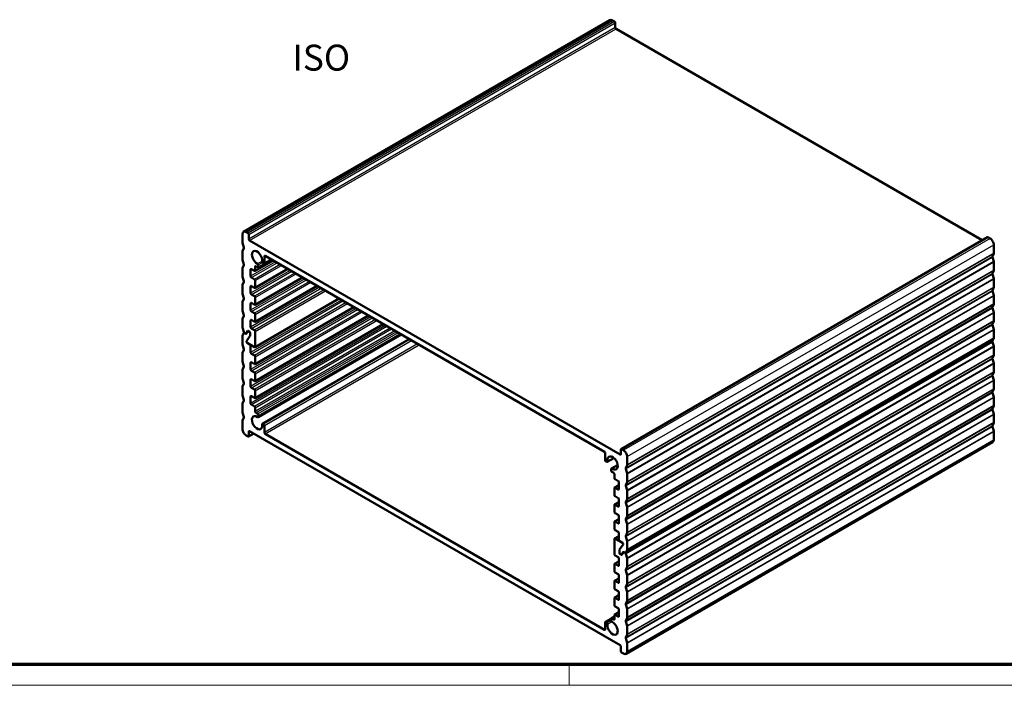
# Model space of a CAD drawing. Units: millimetres. Extents: x 1 to 593, y 1 to 419.
# Drawn here: x 297 to 487, y 1 to 129 of the extents above; entities that cross this region are included whole.
import ezdxf

# ---------------------------------------------------------------- set-up
doc = ezdxf.new("R2010")
doc.units = ezdxf.units.MM
doc.layers.get('0').update_dxf_attribs({"lineweight": 25})
for name, color, linetype, lineweight in [('Rahmen (ISO)', 7, 'Continuous', 70), ('Sichtbar (ISO)', 7, 'Continuous', 50), ('Sichtbar schmal (ISO)', 1, 'Continuous', 25), ('Symbol (ISO)', 1, 'Continuous', 25)]:
    doc.layers.add(name, color=color, linetype=linetype, lineweight=lineweight)
doc.styles.add('5', font='isocpeur.ttf', dxfattribs={"width": 1.1})

# ---------------------------------------------------------------- blocks, each defined once
blk = doc.blocks.new('Ränder Bopla-A2-Rahmen')
at = {"layer": 'Rahmen (ISO)', "color": 91, "lineweight": 70}
blk.add_line((589, 5), (20, 5), dxfattribs=at)
at = {"layer": 'Rahmen (ISO)', "color": 1, "lineweight": 18}
for p, q in [((403, 5), (403, 1)), ((1, 1), (593, 1))]:
    blk.add_line(p, q, dxfattribs=at)

msp = doc.modelspace()

# ---------------------------------------------------------------- linework, layer by layer
at = {"layer": 'Sichtbar (ISO)'}
for p, q in [((410.8832272, 129.2285502), (340.1725491, 88.4037211)), ((411.772136, 128.9544848), (411.3832272, 129.1790214)), ((411.9135573, 128.7095358), (411.9135573, 127.8113896)), ((412.0549787, 127.5664406), (482.7070781, 86.775432)), ((339.9654423, 86.3443994), (339.9654423, 87.945944)), ((340.6725491, 88.3541923), (341.0614578, 88.1296558)), ((341.2028792, 86.9865606), (341.2028792, 87.8847068)), ((339.9755573, 86.2779118), (340.227276, 85.4059324)), ((412.8327961, 45.4677094), (341.3443006, 86.7416116)), ((483.726317, 87.3638898), (413.0156388, 46.5390607)), ((484.2152257, 87.1294475), (483.826317, 87.353984)), ((484.9223325, 84.303158), (484.9223325, 85.9047026)), ((339.9654423, 83.0784131), (339.9654423, 84.6485091)), ((340.227276, 85.2846367), (339.9755573, 84.7033171)), ((344.208083, 82.3403723), (344.208083, 83.7001618)), ((409.8275923, 45.9780198), (344.3495044, 83.7818115)), ((484.9122176, 84.24835), (484.6604988, 83.6670304)), ((339.9755573, 83.0119254), (340.227276, 82.1399461)), ((340.227276, 82.0186504), (339.9755573, 81.4373308)), ((342.3988947, 80.8733428), (345.8930073, 82.8906697)), ((342.4403161, 81.6997452), (342.4403161, 80.9648983)), ((342.5817374, 81.7813949), (342.9568083, 81.5648476)), ((343.0949972, 81.6830779), (343.0324918, 82.0509217)), ((345.631682, 83.0415459), (343.0568083, 81.5549418)), ((343.8630725, 82.4432693), (344.023603, 82.2913357)), ((344.1666617, 82.2488169), (345.5856953, 83.0680963)), ((484.6604988, 83.5457347), (484.9122176, 82.6737554)), ((484.9223325, 81.0371717), (484.9223325, 82.6072677)), ((339.9654423, 79.8124268), (339.9654423, 81.3825228)), ((341.5564326, 79.8422155), (341.5564326, 81.14861)), ((341.6978539, 81.2302597), (342.2988947, 80.8832486)), ((342.3988947, 77.6073565), (348.7214344, 81.2576765)), ((484.9122176, 80.9823637), (484.6604988, 80.4010441)), ((484.6604988, 80.2797484), (484.9122176, 79.4077691)), ((339.9654423, 76.5464405), (339.9654423, 78.1165365)), ((339.9755573, 79.7459391), (340.227276, 78.8739597)), ((340.227276, 78.7526641), (339.9755573, 78.1713445)), ((342.2988947, 79.2502554), (341.6978539, 79.5972665)), ((341.6978539, 77.9642733), (342.2988947, 77.6172623)), ((342.3988947, 74.3413702), (351.5498615, 79.6246833)), ((342.3988947, 71.0753839), (354.3782886, 77.9916902)), ((342.4403161, 79.0053065), (342.4403161, 77.6989119)), ((484.9223325, 77.7711853), (484.9223325, 79.3412814)), ((339.9755573, 76.4799528), (340.227276, 75.6079734)), ((341.5564326, 76.5762291), (341.5564326, 77.8826237)), ((342.2988947, 75.9842691), (341.6978539, 76.3312802)), ((484.9122176, 77.7163774), (484.6604988, 77.1350578)), ((484.6604988, 77.0137621), (484.9122176, 76.1417827)), ((484.9223325, 74.505199), (484.9223325, 76.075295)), ((339.9654423, 73.2804542), (339.9654423, 74.8505502)), ((340.227276, 75.4866777), (339.9755573, 74.9053582)), ((341.5564326, 73.3102428), (341.5564326, 74.6166374)), ((341.6978539, 74.698287), (342.2988947, 74.351276)), ((358.6209293, 75.5422004), (342.3988947, 66.1764044)), ((342.4403161, 75.7393202), (342.4403161, 74.4329256)), ((484.9122176, 74.450391), (484.6604988, 73.8690715)), ((339.9755573, 73.2139665), (340.227276, 72.3419871)), ((340.227276, 72.2206914), (339.9755573, 71.6393718)), ((342.2988947, 72.7182828), (341.6978539, 73.0652938)), ((342.3988947, 62.9104181), (361.4493564, 73.9092073)), ((342.3988947, 59.6444317), (364.2777836, 72.2762141)), ((342.4403161, 72.4733338), (342.4403161, 71.1669393)), ((484.6604988, 73.7477758), (484.9122176, 72.8757964)), ((484.9223325, 71.2392127), (484.9223325, 72.8093087)), ((339.9654423, 70.0144678), (339.9654423, 71.5845638)), ((341.5564326, 70.0442565), (341.5564326, 71.350651)), ((341.6978539, 71.4323007), (342.2988947, 71.0852896)), ((342.3988947, 56.3784454), (367.1062107, 70.643221)), ((484.9122176, 71.1844047), (484.6604988, 70.6030851)), ((484.6604988, 70.4817895), (484.9122176, 69.6098101)), ((339.9755573, 69.9479801), (340.2127255, 69.1264051)), ((340.2127255, 68.9211022), (339.9755573, 68.3733855)), ((340.2944353, 68.98695), (340.244032, 68.9578496)), ((340.63387, 68.7806058), (340.344032, 68.9479438)), ((340.344032, 68.9479438), (340.5522203, 68.8277462)), ((340.6522203, 68.8178405), (340.8585707, 68.9369769)), ((340.6746948, 68.8386852), (341.0012935, 69.3033207)), ((341.0421183, 69.1981008), (340.7563445, 68.7915448)), ((341.0645928, 69.2189455), (341.1767248, 69.283685)), ((341.1237679, 69.3142597), (341.3089452, 69.2073475)), ((341.3089452, 69.1256978), (341.1645928, 69.2090398)), ((341.4503666, 68.9623985), (341.4503666, 68.3529572)), ((341.4503666, 68.3529572), (341.4503666, 68.8807489)), ((342.2988947, 69.4522965), (341.6978539, 69.7993075)), ((342.4403161, 69.2073475), (342.4403161, 66.2679598)), ((370.6052233, 68.6230651), (342.9943029, 52.6818928)), ((484.9223325, 67.9732264), (484.9223325, 69.5433224)), ((339.9654423, 66.7484815), (339.9654423, 68.3185775)), ((339.9755573, 66.6819938), (340.227276, 65.8100144)), ((340.7563445, 67.3218509), (341.4314197, 68.2822465)), ((341.4314197, 68.2822465), (340.7563445, 67.3218509)), ((341.4150112, 66.6966205), (340.878819, 67.0061913)), ((342.2988947, 66.1863102), (340.878819, 67.0061913)), ((343.8061311, 51.3819794), (372.1368954, 67.7387538)), ((484.6437428, 67.3339543), (413.9330647, 26.5091252)), ((484.9122176, 67.9184184), (484.6750493, 67.3707017)), ((484.6750493, 67.1653988), (484.9122176, 66.3438238)), ((339.9654423, 63.4824952), (339.9654423, 65.0525912)), ((340.227276, 65.6887188), (339.9755573, 65.1073992)), ((341.5564326, 65.145277), (341.5564326, 66.4516715)), ((342.2988947, 64.553317), (341.6978539, 64.900328)), ((484.9122176, 64.6524321), (484.6604988, 64.0711125)), ((484.9223325, 64.7072401), (484.9223325, 66.2773361)), ((339.9755573, 63.4160075), (340.227276, 62.5440281)), ((341.5564326, 61.8792907), (341.5564326, 63.1856852)), ((341.6978539, 63.2673349), (342.2988947, 62.9203238)), ((342.4403161, 64.308368), (342.4403161, 63.0019735)), ((484.6604988, 63.9498168), (484.9122176, 63.0778374)), ((484.9223325, 61.4412537), (484.9223325, 63.0113497)), ((339.9654423, 60.2165089), (339.9654423, 61.7866049)), ((340.227276, 62.4227324), (339.9755573, 61.8414129)), ((342.2988947, 61.2873307), (341.6978539, 61.6343417)), ((342.4403161, 61.0423817), (342.4403161, 59.7359872)), ((484.9122176, 61.3864457), (484.6604988, 60.8051262)), ((339.9755573, 60.1500212), (340.227276, 59.2780418)), ((340.227276, 59.1567461), (339.9755573, 58.5754265)), ((341.5564326, 58.6133044), (341.5564326, 59.9196989)), ((341.6978539, 60.0013486), (342.2988947, 59.6543375)), ((484.6604988, 60.6838305), (484.9122176, 59.8118511)), ((484.9223325, 58.1752674), (484.9223325, 59.7453634)), ((339.9654423, 56.9505225), (339.9654423, 58.5206185)), ((342.2988947, 58.0213443), (341.6978539, 58.3683554)), ((342.4403161, 57.7763954), (342.4403161, 56.4700008)), ((484.9122176, 58.1204594), (484.6604988, 57.5391398)), ((484.6604988, 57.4178442), (484.9122176, 56.5458648)), ((339.9654423, 53.6845362), (339.9654423, 55.2546322)), ((339.9755573, 56.8840348), (340.227276, 56.0120555)), ((340.227276, 55.8907598), (339.9755573, 55.3094402)), ((341.5564326, 55.347318), (341.5564326, 56.6537126)), ((341.6978539, 56.7353622), (342.2988947, 56.3883512)), ((342.2988947, 54.755358), (341.6978539, 55.1023691)), ((484.9223325, 54.9092811), (484.9223325, 56.4793771)), ((339.9755573, 53.6180485), (340.227276, 52.7460692)), ((342.4403161, 54.510409), (342.4403161, 53.7755621)), ((342.5817374, 53.5306132), (342.9568083, 53.3140659)), ((484.9122176, 54.8544731), (484.6604988, 54.2731535)), ((484.6604988, 54.1518578), (484.9122176, 53.2798785)), ((484.9223325, 51.6432948), (484.9223325, 53.2133908)), ((339.9654423, 50.3871013), (339.9654423, 51.9886459)), ((340.227276, 52.6247735), (339.9755573, 52.0434539)), ((343.0324918, 52.7406), (343.0949972, 53.0362687)), ((344.023603, 51.3557493), (343.8630725, 51.3891804)), ((484.9122176, 51.5884868), (484.6604988, 51.0071672)), ((342.1806967, 49.5163719), (341.1614578, 48.9279141)), ((341.2028792, 49.0194695), (341.2028792, 49.9176158)), ((341.3443006, 49.9992654), (412.8327961, 8.7253633)), ((344.208083, 51.0936936), (344.208083, 49.733904)), ((344.3495044, 49.4889551), (409.8275923, 11.6851634)), ((484.6604988, 50.8858715), (484.9122176, 50.0138921)), ((484.9223325, 48.3458599), (484.9223325, 49.9474044)), ((341.0614578, 48.9378199), (340.6725491, 49.1623564)), ((484.7152257, 47.8880827), (414.0045476, 7.0632537)), ((409.9690137, 44.3732813), (409.9690137, 45.7330708)), ((412.9742175, 46.4475053), (412.9742175, 45.5493591)), ((413.1156388, 46.529155), (413.5045476, 46.3046184)), ((410.1534937, 44.1112256), (410.3140242, 44.0777944)), ((410.3709656, 44.0849954), (411.6353354, 44.8149797)), ((414.2116544, 45.0798735), (414.2116544, 43.478329)), ((411.1446049, 42.7263749), (411.0820995, 42.4307061)), ((412.3614728, 43.4655927), (411.1827938, 42.7850821)), ((411.5953593, 41.9363617), (411.2202884, 42.1529089)), ((413.9498207, 42.8422014), (414.2015394, 43.423521)), ((414.2015394, 41.8489263), (413.9498207, 42.7209057)), ((411.7367806, 40.9565658), (411.7367806, 41.6914127)), ((411.878202, 40.7116168), (412.4792427, 40.3646058)), ((412.6206641, 40.1196568), (412.6206641, 38.8132623)), ((413.9498207, 39.5762151), (414.2015394, 40.1575346)), ((414.2116544, 41.7824386), (414.2116544, 40.2123426)), ((411.7367806, 37.6905795), (411.7367806, 38.996974)), ((411.778202, 39.0885294), (412.6206641, 39.5749252)), ((412.4792427, 38.7316126), (411.878202, 39.0786237)), ((414.2015394, 38.58294), (413.9498207, 39.4549194)), ((414.2116544, 38.5164523), (414.2116544, 36.9463563)), ((411.778202, 35.8225431), (412.6206641, 36.3089388)), ((411.878202, 37.4456305), (412.4792427, 37.0986195)), ((412.6206641, 36.8536705), (412.6206641, 35.547276)), ((413.9498207, 36.3102287), (414.2015394, 36.8915483)), ((414.2015394, 35.3169537), (413.9498207, 36.1889331)), ((411.7367806, 34.4245932), (411.7367806, 35.7309877)), ((412.4792427, 35.4656263), (411.878202, 35.8126373)), ((414.2116544, 35.250466), (414.2116544, 33.68037)), ((411.7367806, 31.1586068), (411.7367806, 32.4650014)), ((411.778202, 32.5565568), (412.6206641, 33.0429525)), ((411.878202, 34.1796442), (412.4792427, 33.8326331)), ((412.4792427, 32.19964), (411.878202, 32.546651)), ((412.6206641, 33.5876842), (412.6206641, 32.2812896)), ((413.9498207, 33.0442424), (414.2015394, 33.625562)), ((414.2015394, 32.0509674), (413.9498207, 32.9229467)), ((411.878202, 30.9136579), (412.4792427, 30.5666468)), ((414.2116544, 31.9844797), (414.2116544, 30.4143837)), ((411.7367806, 26.2596273), (411.7367806, 29.199015)), ((412.6206641, 29.7769662), (411.778202, 29.2905705)), ((411.878202, 29.2806647), (413.2982777, 28.4607836)), ((412.6206641, 30.3216978), (412.6206641, 29.0153033)), ((412.7620855, 28.7703543), (413.2982777, 28.4607836)), ((413.9498207, 29.7782561), (414.2015394, 30.3595757)), ((414.2015394, 28.784981), (413.9498207, 29.6569604)), ((414.2116544, 28.7184933), (414.2116544, 27.1483973)), ((412.7267301, 26.5045763), (412.7267301, 27.1140177)), ((412.7267301, 27.1140177), (412.7267301, 26.586226)), ((412.745677, 27.1847283), (413.4207522, 28.1451239)), ((413.4207522, 28.1451239), (412.745677, 27.1847283)), ((413.1349784, 26.2688741), (413.4207522, 26.6754301)), ((413.5024019, 26.6282896), (413.1758032, 26.1636542)), ((413.5248764, 26.6491344), (413.5662977, 26.673049)), ((413.5432267, 26.6863691), (413.8330647, 26.519031)), ((413.8330647, 26.519031), (413.6248764, 26.6392286)), ((413.9643712, 26.5458727), (414.2015394, 27.0935893)), ((411.778202, 24.391591), (412.6206641, 24.8779867)), ((411.878202, 26.0146784), (412.4792427, 25.6676673)), ((412.6206641, 25.4227184), (412.6206641, 24.1163238)), ((412.8681515, 26.341277), (413.0125039, 26.2579351)), ((413.0533287, 26.1527152), (412.8681515, 26.2596273)), ((413.1125039, 26.2480293), (413.3188543, 26.3671658)), ((414.2015394, 25.5189947), (413.9643712, 26.3405697)), ((414.2116544, 25.452507), (414.2116544, 23.882411)), ((411.7367806, 22.993641), (411.7367806, 24.3000356)), ((412.4792427, 24.0346742), (411.878202, 24.3816852)), ((413.9498207, 23.2462834), (414.2015394, 23.827603)), ((414.2015394, 22.2530084), (413.9498207, 23.1249878)), ((411.7367806, 19.7276547), (411.7367806, 21.0340492)), ((411.778202, 21.1256047), (412.6206641, 21.6120004)), ((411.878202, 22.748692), (412.4792427, 22.401681)), ((412.4792427, 20.7686878), (411.878202, 21.1156989)), ((412.6206641, 22.156732), (412.6206641, 20.8503375)), ((414.2116544, 22.1865207), (414.2116544, 20.6164247)), ((411.878202, 19.4827057), (412.4792427, 19.1356947)), ((413.9498207, 19.9802971), (414.2015394, 20.5616167)), ((414.2015394, 18.9870221), (413.9498207, 19.8590014)), ((411.7367806, 16.4616684), (411.7367806, 17.7680629)), ((411.778202, 17.8596183), (412.6206641, 18.3460141)), ((412.4792427, 17.5027015), (411.878202, 17.8497126)), ((412.6206641, 18.8907457), (412.6206641, 17.5843512)), ((413.9498207, 16.7143108), (414.2015394, 17.2956304)), ((414.2116544, 18.9205344), (414.2116544, 17.3504384)), ((411.878202, 16.2167194), (412.4792427, 15.8697084)), ((412.6206641, 15.6247594), (412.6206641, 14.3183649)), ((414.2015394, 15.7210357), (413.9498207, 16.5930151)), ((414.2116544, 15.654548), (414.2116544, 14.084452)), ((410.010435, 13.218158), (411.0794854, 13.8353745)), ((411.0820995, 13.7838969), (411.1446049, 13.4160532)), ((411.7367806, 14.2679649), (411.1202884, 13.912033)), ((411.5953593, 13.68558), (411.2202884, 13.9021272)), ((411.7367806, 13.7672297), (411.7367806, 14.5020766)), ((411.778202, 14.593632), (412.6206641, 15.0800277)), ((412.4792427, 14.2367152), (411.878202, 14.5837262)), ((413.9498207, 13.4483245), (414.2015394, 14.029644)), ((414.2015394, 12.4550494), (413.9498207, 13.3270288)), ((409.9690137, 13.1266025), (409.9690137, 11.766813)), ((410.3140242, 13.0237055), (410.1534937, 13.1756391)), ((414.2116544, 12.3885617), (414.2116544, 10.8184657)), ((413.9498207, 10.1823381), (414.2015394, 10.7636577)), ((414.2015394, 9.1890631), (413.9498207, 10.0610425)), ((412.9742175, 8.4804143), (412.9742175, 7.5822681)), ((414.2116544, 9.1225754), (414.2116544, 7.5210308)), ((413.5045476, 7.1127825), (413.1156388, 7.3373191))]:
    msp.add_line(p, q, dxfattribs=at)
for centre, major_axis, start_param, end_param in [((411.3832272, 128.3625248), (-0.5, 0.8660254), 5.4977871438, 6.2831853072), ((411.772136, 128.7911855), (-0.1, 0.1732051), 3.926990817, 5.4977871438), ((412.0549787, 127.7297399), (-0.1, 0.1732051), 0.7853981634, 2.3561944902), ((340.6725491, 87.5376957), (-0.5, 0.8660254), 5.4977871438, 7.0685834706), ((341.0614578, 87.9663565), (0.1, -0.1732051), 0.7853981634, 2.3561944902), ((340.1068637, 86.2627498), (-0.1, 0.1732051), 0.7853981634, 1.1659045405), ((341.3443006, 86.9049109), (0.1, -0.1732051), 3.926990817, 5.4977871438), ((483.826317, 87.1906847), (-0.1, 0.1732051), 5.4977871438, 6.2831853072), ((484.2152257, 86.3129509), (-0.5, 0.8660254), 3.926990817, 5.4977871438), ((340.1068637, 84.5668595), (-0.1, 0.1732051), 0.4048917863, 0.7853981634), ((340.0959696, 85.4210944), (-0.1, 0.1732051), 3.5464844399, 4.3074971941), ((342.7938695, 83.4552128), (-0.7, 1.2124356), 3.7429361571, 8.7282682507), ((344.3495044, 83.6185122), (-0.1, 0.1732051), 5.4977871438, 7.0685834706), ((484.7918052, 83.5305728), (-0.1, 0.1732051), 0.4048917863, 1.1659045405), ((484.7809111, 84.3848077), (-0.1, 0.1732051), 3.5464844399, 3.926990817), ((340.1068637, 82.9967635), (-0.1, 0.1732051), 0.7853981634, 1.1659045405), ((340.0959696, 82.155108), (-0.1, 0.1732051), 3.5464844399, 4.3074971941), ((342.5817374, 81.6180955), (-0.1, 0.1732051), 5.4977871438, 7.0685834706), ((342.8943029, 82.0959907), (0.1, -0.1732051), 0.9996144479, 2.4450829435), ((343.9061311, 82.5739555), (-0.1, 0.1732051), 0.6013435035, 2.0468119991), ((344.0666617, 82.422022), (0.1, -0.1732051), 5.1884046527, 7.0685834706), ((484.7809111, 82.6889173), (-0.1, 0.1732051), 3.926990817, 4.3074971941), ((340.1068637, 81.3008732), (-0.1, 0.1732051), 0.4048917863, 0.7853981634), ((340.1068637, 79.7307771), (-0.1, 0.1732051), 0.7853981634, 1.1659045405), ((341.6978539, 81.0669603), (-0.1, 0.1732051), 5.4977871438, 7.0685834706), ((341.6978539, 79.7605658), (0.1, -0.1732051), 3.926990817, 5.4977871438), ((342.2988947, 81.0465479), (0.1, -0.1732051), 5.4977871438, 7.0685834706), ((342.9568083, 81.7281469), (0.1, -0.1732051), 5.4977871438, 7.2827997551), ((484.7918052, 80.2645865), (-0.1, 0.1732051), 0.4048917863, 1.1659045405), ((484.7809111, 81.1188213), (-0.1, 0.1732051), 3.5464844399, 3.926990817), ((340.1068637, 78.0348868), (-0.1, 0.1732051), 0.4048917863, 0.7853981634), ((340.0959696, 78.8891217), (-0.1, 0.1732051), 3.5464844399, 4.3074971941), ((341.6978539, 77.800974), (-0.1, 0.1732051), 5.4977871438, 7.0685834706), ((342.2988947, 79.0869561), (0.1, -0.1732051), 0.7853981634, 2.3561944902), ((484.7809111, 79.422931), (-0.1, 0.1732051), 3.926990817, 4.3074971941), ((340.1068637, 76.4647908), (-0.1, 0.1732051), 0.7853981634, 1.1659045405), ((341.6978539, 76.4945795), (0.1, -0.1732051), 3.926990817, 5.4977871438), ((342.2988947, 77.7805616), (0.1, -0.1732051), 5.4977871438, 7.0685834706), ((484.7918052, 76.9986001), (-0.1, 0.1732051), 0.4048917863, 1.1659045405), ((484.7809111, 77.852835), (-0.1, 0.1732051), 3.5464844399, 3.926990817), ((484.7809111, 76.1569447), (-0.1, 0.1732051), 3.926990817, 4.3074971941), ((340.1068637, 74.7689005), (-0.1, 0.1732051), 0.4048917863, 0.7853981634), ((340.0959696, 75.6231354), (-0.1, 0.1732051), 3.5464844399, 4.3074971941), ((341.6978539, 74.5349877), (-0.1, 0.1732051), 5.4977871438, 7.0685834706), ((342.2988947, 75.8209698), (0.1, -0.1732051), 0.7853981634, 2.3561944902), ((342.2988947, 74.5145753), (0.1, -0.1732051), 5.4977871438, 7.0685834706), ((484.7809111, 74.5868487), (-0.1, 0.1732051), 3.5464844399, 3.926990817), ((340.1068637, 73.1988045), (-0.1, 0.1732051), 0.7853981634, 1.1659045405), ((340.0959696, 72.3571491), (-0.1, 0.1732051), 3.5464844399, 4.3074971941), ((341.6978539, 73.2285932), (0.1, -0.1732051), 3.926990817, 5.4977871438), ((342.2988947, 72.5549835), (0.1, -0.1732051), 0.7853981634, 2.3561944902), ((484.7918052, 73.7326138), (-0.1, 0.1732051), 0.4048917863, 1.1659045405), ((484.7809111, 72.8909584), (-0.1, 0.1732051), 3.926990817, 4.3074971941), ((340.1068637, 71.5029142), (-0.1, 0.1732051), 0.4048917863, 0.7853981634), ((341.6978539, 71.2690014), (-0.1, 0.1732051), 5.4977871438, 7.0685834706), ((342.2988947, 71.248589), (0.1, -0.1732051), 5.4977871438, 7.0685834706), ((484.7918052, 70.4666275), (-0.1, 0.1732051), 0.4048917863, 1.1659045405), ((484.7809111, 71.3208624), (-0.1, 0.1732051), 3.5464844399, 3.926990817), ((340.1068637, 69.9328182), (-0.1, 0.1732051), 0.7853981634, 1.1659045405), ((340.344032, 69.1112432), (-0.1, 0.1732051), 1.1659045405, 2.3561944902), ((340.344032, 68.7846445), (-0.1, 0.1732051), 5.4977871438, 6.6880770935), ((340.5522203, 68.9910456), (0.1, -0.1732051), 5.4977871438, 6.544984695), ((340.63387, 68.9439051), (0.1, -0.1732051), 5.4977871438, 6.544984695), ((341.1237679, 69.1509603), (-0.1, 0.1732051), 5.4977871438, 6.544984695), ((341.1645928, 69.0457405), (-0.1, 0.1732051), 5.4977871438, 6.544984695), ((341.3089452, 69.0440482), (-0.1, 0.1732051), 3.926990817, 5.4977871438), ((341.3089452, 68.9623985), (0.1, -0.1732051), 0.7853981634, 2.3561944902), ((341.6978539, 69.9626068), (0.1, -0.1732051), 3.926990817, 5.4977871438), ((342.2988947, 69.2889972), (0.1, -0.1732051), 0.7853981634, 2.3561944902), ((484.7809111, 69.624972), (-0.1, 0.1732051), 3.926990817, 4.3074971941), ((340.1068637, 68.2369279), (-0.1, 0.1732051), 0.4048917863, 0.7853981634), ((340.1068637, 66.6668318), (-0.1, 0.1732051), 0.7853981634, 1.1659045405), ((340.878819, 67.1694906), (-0.1, 0.1732051), 0.2617993878, 2.3561944902), ((340.878819, 67.1694906), (-0.1, 0.1732051), 0.2617993878, 2.3561944902), ((341.4150112, 66.5333212), (0.1, -0.1732051), 0.7853981634, 2.3561944902), ((341.3089452, 68.4346068), (0.1, -0.1732051), 0.2617993878, 0.7853981634), ((341.3089452, 68.4346068), (0.1, -0.1732051), 0.2617993878, 0.7853981634), ((484.5437428, 67.1805607), (-0.1, 0.1732051), 4.3074971941, 5.1394675668), ((484.5437428, 67.5071594), (0.1, -0.1732051), 0, 0.4048917863), ((484.7809111, 68.054876), (-0.1, 0.1732051), 3.5464844399, 3.926990817), ((340.1068637, 64.9709415), (-0.1, 0.1732051), 0.4048917863, 0.7853981634), ((340.0959696, 65.8251764), (-0.1, 0.1732051), 3.5464844399, 4.3074971941), ((341.6978539, 65.0636274), (0.1, -0.1732051), 3.926990817, 5.4977871438), ((342.2988947, 66.3496095), (0.1, -0.1732051), 5.4977871438, 7.0685834706), ((484.7809111, 66.3589857), (-0.1, 0.1732051), 3.926990817, 4.3074971941), ((484.7809111, 64.7888897), (-0.1, 0.1732051), 3.5464844399, 3.926990817), ((340.1068637, 63.4008455), (-0.1, 0.1732051), 0.7853981634, 1.1659045405), ((341.6978539, 63.1040356), (-0.1, 0.1732051), 5.4977871438, 7.0685834706), ((342.2988947, 64.3900177), (0.1, -0.1732051), 0.7853981634, 2.3561944902), ((342.2988947, 63.0836231), (0.1, -0.1732051), 5.4977871438, 7.0685834706), ((484.7918052, 63.9346548), (-0.1, 0.1732051), 0.4048917863, 1.1659045405), ((484.7809111, 63.0929994), (-0.1, 0.1732051), 3.926990817, 4.3074971941), ((340.1068637, 61.7049552), (-0.1, 0.1732051), 0.4048917863, 0.7853981634), ((340.0959696, 62.5591901), (-0.1, 0.1732051), 3.5464844399, 4.3074971941), ((341.6978539, 61.797641), (0.1, -0.1732051), 3.926990817, 5.4977871438), ((342.2988947, 61.1240314), (0.1, -0.1732051), 0.7853981634, 2.3561944902), ((484.7918052, 60.6686685), (-0.1, 0.1732051), 0.4048917863, 1.1659045405), ((484.7809111, 61.5229034), (-0.1, 0.1732051), 3.5464844399, 3.926990817), ((340.1068637, 60.1348592), (-0.1, 0.1732051), 0.7853981634, 1.1659045405), ((340.0959696, 59.2932038), (-0.1, 0.1732051), 3.5464844399, 4.3074971941), ((341.6978539, 59.8380492), (-0.1, 0.1732051), 5.4977871438, 7.0685834706), ((342.2988947, 59.8176368), (0.1, -0.1732051), 5.4977871438, 7.0685834706), ((484.7809111, 59.8270131), (-0.1, 0.1732051), 3.926990817, 4.3074971941), ((340.1068637, 58.4389689), (-0.1, 0.1732051), 0.4048917863, 0.7853981634), ((341.6978539, 58.5316547), (0.1, -0.1732051), 3.926990817, 5.4977871438), ((342.2988947, 57.858045), (0.1, -0.1732051), 0.7853981634, 2.3561944902), ((484.7918052, 57.4026822), (-0.1, 0.1732051), 0.4048917863, 1.1659045405), ((484.7809111, 58.2569171), (-0.1, 0.1732051), 3.5464844399, 3.926990817), ((340.1068637, 56.8688729), (-0.1, 0.1732051), 0.7853981634, 1.1659045405), ((340.1068637, 55.1729826), (-0.1, 0.1732051), 0.4048917863, 0.7853981634), ((340.0959696, 56.0272174), (-0.1, 0.1732051), 3.5464844399, 4.3074971941), ((341.6978539, 56.5720629), (-0.1, 0.1732051), 5.4977871438, 7.0685834706), ((341.6978539, 55.2656684), (0.1, -0.1732051), 3.926990817, 5.4977871438), ((342.2988947, 56.5516505), (0.1, -0.1732051), 5.4977871438, 7.0685834706), ((484.7809111, 56.5610268), (-0.1, 0.1732051), 3.926990817, 4.3074971941), ((340.1068637, 53.6028866), (-0.1, 0.1732051), 0.7853981634, 1.1659045405), ((342.2988947, 54.5920587), (0.1, -0.1732051), 0.7853981634, 2.3561944902), ((342.5817374, 53.6939125), (0.1, -0.1732051), 3.926990817, 5.4977871438), ((342.9568083, 53.1507666), (0.1, -0.1732051), 0.5711818789, 2.3561944902), ((484.7918052, 54.1366959), (-0.1, 0.1732051), 0.4048917863, 1.1659045405), ((484.7809111, 54.9909307), (-0.1, 0.1732051), 3.5464844399, 3.926990817), ((484.7809111, 53.2950404), (-0.1, 0.1732051), 3.926990817, 4.3074971941), ((340.1068637, 51.9069962), (-0.1, 0.1732051), 0.4048917863, 0.7853981634), ((340.0959696, 52.7612311), (-0.1, 0.1732051), 3.5464844399, 4.3074971941), ((342.7938695, 51.6118462), (0.7, -1.2124356), 2.2673060368, 7.2526381305), ((342.8943029, 52.8550978), (0.1, -0.1732051), 5.4088986904, 6.8543671861), ((343.9061311, 51.2087743), (-0.1, 0.1732051), 5.8071696349, 7.2526381305), ((344.0666617, 51.1753432), (0.1, -0.1732051), 0.7853981634, 2.6655769813), ((484.7809111, 51.7249444), (-0.1, 0.1732051), 3.5464844399, 3.926990817), ((340.6725491, 49.978853), (-0.5, 0.8660254), 0.7853981634, 2.3561944902), ((341.3443006, 49.8359661), (-0.1, 0.1732051), 5.4977871438, 7.0685834706), ((344.3495044, 49.6522544), (0.1, -0.1732051), 3.926990817, 5.4977871438), ((484.7918052, 50.8707095), (-0.1, 0.1732051), 0.4048917863, 1.1659045405), ((484.7809111, 50.0290541), (-0.1, 0.1732051), 3.926990817, 4.3074971941), ((341.0614578, 49.1011192), (0.1, -0.1732051), 5.4977871438, 7.0685834706), ((484.2152257, 48.7541082), (0.5, -0.8660254), 0, 0.7853981634), ((409.8275923, 45.8147205), (-0.1, 0.1732051), 3.926990817, 5.4977871438), ((413.1156388, 46.3658557), (-0.1, 0.1732051), 5.4977871438, 7.0685834706), ((413.5045476, 45.4881218), (0.5, -0.8660254), 0.7853981634, 2.3561944902), ((410.110435, 44.2916316), (-0.1, 0.1732051), 0.7853981634, 2.6655769813), ((410.2709656, 44.2582005), (0.1, -0.1732051), 5.8071696349, 7.2526381305), ((411.3832272, 43.8551287), (-0.7, 1.2124356), 2.2673060368, 7.2526381305), ((412.8327961, 45.6310087), (0.1, -0.1732051), 5.4977871438, 7.0685834706), ((411.2202884, 42.3162083), (-0.1, 0.1732051), 0.5711818789, 2.3561944902), ((411.2827938, 42.611877), (-0.1, 0.1732051), 5.4088986904, 6.8543671861), ((411.5953593, 41.7730624), (-0.1, 0.1732051), 3.926990817, 5.4977871438), ((414.0811271, 42.7057437), (0.1, -0.1732051), 3.5464844399, 4.3074971941), ((414.070233, 43.5599786), (0.1, -0.1732051), 0.4048917863, 0.7853981634), ((414.070233, 41.8640883), (0.1, -0.1732051), 0.7853981634, 1.1659045405), ((411.878202, 40.8749161), (-0.1, 0.1732051), 0.7853981634, 2.3561944902), ((412.4792427, 40.2013065), (-0.1, 0.1732051), 3.926990817, 5.4977871438), ((414.070233, 40.2939923), (0.1, -0.1732051), 0.4048917863, 0.7853981634), ((411.878202, 38.9153244), (-0.1, 0.1732051), 5.4977871438, 7.0685834706), ((412.4792427, 38.8949119), (0.1, -0.1732051), 5.4977871438, 7.0685834706), ((414.0811271, 39.4397574), (0.1, -0.1732051), 3.5464844399, 4.3074971941), ((414.070233, 38.598102), (0.1, -0.1732051), 0.7853981634, 1.1659045405), ((411.878202, 37.6089298), (-0.1, 0.1732051), 0.7853981634, 2.3561944902), ((412.4792427, 36.9353201), (-0.1, 0.1732051), 3.926990817, 5.4977871438), ((414.0811271, 36.1737711), (0.1, -0.1732051), 3.5464844399, 4.3074971941), ((414.070233, 37.028006), (0.1, -0.1732051), 0.4048917863, 0.7853981634), ((411.878202, 35.649338), (-0.1, 0.1732051), 5.4977871438, 7.0685834706), ((411.878202, 34.3429435), (-0.1, 0.1732051), 0.7853981634, 2.3561944902), ((412.4792427, 35.6289256), (0.1, -0.1732051), 5.4977871438, 7.0685834706), ((414.070233, 35.3321156), (0.1, -0.1732051), 0.7853981634, 1.1659045405), ((411.878202, 32.3833517), (-0.1, 0.1732051), 5.4977871438, 7.0685834706), ((412.4792427, 33.6693338), (-0.1, 0.1732051), 3.926990817, 5.4977871438), ((414.0811271, 32.9077848), (0.1, -0.1732051), 3.5464844399, 4.3074971941), ((414.070233, 33.7620196), (0.1, -0.1732051), 0.4048917863, 0.7853981634), ((411.878202, 31.0769572), (-0.1, 0.1732051), 0.7853981634, 2.3561944902), ((412.4792427, 32.3629393), (0.1, -0.1732051), 5.4977871438, 7.0685834706), ((412.4792427, 30.4033475), (-0.1, 0.1732051), 3.926990817, 5.4977871438), ((414.070233, 32.0661293), (0.1, -0.1732051), 0.7853981634, 1.1659045405), ((414.070233, 30.4960333), (0.1, -0.1732051), 0.4048917863, 0.7853981634), ((411.878202, 29.1173654), (-0.1, 0.1732051), 5.4977871438, 7.0685834706), ((412.7620855, 28.9336536), (-0.1, 0.1732051), 0.7853981634, 2.3561944902), ((414.0811271, 29.6417984), (0.1, -0.1732051), 3.5464844399, 4.3074971941), ((414.070233, 28.800143), (0.1, -0.1732051), 0.7853981634, 1.1659045405), ((412.8681515, 27.032368), (-0.1, 0.1732051), 0.2617993878, 0.7853981634), ((412.8681515, 27.032368), (-0.1, 0.1732051), 0.2617993878, 0.7853981634), ((413.2982777, 28.2974843), (0.1, -0.1732051), 0.2617993878, 2.3561944902), ((413.2982777, 28.2974843), (0.1, -0.1732051), 0.2617993878, 2.3561944902), ((413.5432267, 26.5230697), (-0.1, 0.1732051), 5.4977871438, 6.544984695), ((413.6248764, 26.4759293), (-0.1, 0.1732051), 5.4977871438, 6.544984695), ((414.070233, 27.230047), (0.1, -0.1732051), 0.4048917863, 0.7853981634), ((411.878202, 26.1779777), (-0.1, 0.1732051), 0.7853981634, 2.3561944902), ((412.4792427, 25.504368), (-0.1, 0.1732051), 3.926990817, 5.4977871438), ((412.8681515, 26.5045763), (-0.1, 0.1732051), 0.7853981634, 2.3561944902), ((412.8681515, 26.4229267), (0.1, -0.1732051), 3.926990817, 5.4977871438), ((413.0125039, 26.4212344), (0.1, -0.1732051), 5.4977871438, 6.544984695), ((413.0533287, 26.3160145), (0.1, -0.1732051), 5.4977871438, 6.544984695), ((413.8330647, 26.6823303), (0.1, -0.1732051), 5.4977871438, 6.6880770935), ((413.8330647, 26.3557317), (0.1, -0.1732051), 1.1659045405, 2.3561944902), ((414.070233, 25.5341567), (0.1, -0.1732051), 0.7853981634, 1.1659045405), ((411.878202, 24.2183859), (-0.1, 0.1732051), 5.4977871438, 7.0685834706), ((411.878202, 22.9119914), (-0.1, 0.1732051), 0.7853981634, 2.3561944902), ((412.4792427, 24.1979735), (0.1, -0.1732051), 5.4977871438, 7.0685834706), ((414.0811271, 23.1098258), (0.1, -0.1732051), 3.5464844399, 4.3074971941), ((414.070233, 23.9640607), (0.1, -0.1732051), 0.4048917863, 0.7853981634), ((411.878202, 20.9523996), (-0.1, 0.1732051), 5.4977871438, 7.0685834706), ((412.4792427, 22.2383817), (-0.1, 0.1732051), 3.926990817, 5.4977871438), ((414.070233, 22.2681704), (0.1, -0.1732051), 0.7853981634, 1.1659045405), ((411.878202, 19.646005), (-0.1, 0.1732051), 0.7853981634, 2.3561944902), ((412.4792427, 20.9319872), (0.1, -0.1732051), 5.4977871438, 7.0685834706), ((412.4792427, 18.9723954), (-0.1, 0.1732051), 3.926990817, 5.4977871438), ((414.0811271, 19.8438395), (0.1, -0.1732051), 3.5464844399, 4.3074971941), ((414.070233, 20.6980743), (0.1, -0.1732051), 0.4048917863, 0.7853981634), ((411.878202, 17.6864132), (-0.1, 0.1732051), 5.4977871438, 7.0685834706), ((412.4792427, 17.6660008), (0.1, -0.1732051), 5.4977871438, 7.0685834706), ((414.070233, 19.002184), (0.1, -0.1732051), 0.7853981634, 1.1659045405), ((414.070233, 17.432088), (0.1, -0.1732051), 0.4048917863, 0.7853981634), ((411.878202, 16.3800187), (-0.1, 0.1732051), 0.7853981634, 2.3561944902), ((412.4792427, 15.706409), (-0.1, 0.1732051), 3.926990817, 5.4977871438), ((414.0811271, 16.5778531), (0.1, -0.1732051), 3.5464844399, 4.3074971941), ((414.070233, 15.7361977), (0.1, -0.1732051), 0.7853981634, 1.1659045405), ((411.2202884, 13.7388279), (-0.1, 0.1732051), 5.4977871438, 7.2827997551), ((411.2827938, 13.3709842), (-0.1, 0.1732051), 0.9996144479, 2.4450829435), ((411.5953593, 13.8488793), (0.1, -0.1732051), 5.4977871438, 7.0685834706), ((411.878202, 14.4204269), (-0.1, 0.1732051), 5.4977871438, 7.0685834706), ((412.4792427, 14.4000145), (0.1, -0.1732051), 5.4977871438, 7.0685834706), ((414.0811271, 13.3118668), (0.1, -0.1732051), 3.5464844399, 4.3074971941), ((414.070233, 14.1661017), (0.1, -0.1732051), 0.4048917863, 0.7853981634), ((409.8275923, 11.8484627), (0.1, -0.1732051), 5.4977871438, 7.0685834706), ((410.110435, 13.0449529), (-0.1, 0.1732051), 5.1884046527, 7.0685834706), ((410.2709656, 12.8930193), (0.1, -0.1732051), 0.6013435035, 2.0468119991), ((411.3832272, 12.011762), (0.7, -1.2124356), 3.7429361571, 8.7282682507), ((414.070233, 12.4702114), (0.1, -0.1732051), 0.7853981634, 1.1659045405), ((414.0811271, 10.0458805), (0.1, -0.1732051), 3.5464844399, 4.3074971941), ((414.070233, 10.9001154), (0.1, -0.1732051), 0.4048917863, 0.7853981634), ((412.8327961, 8.562064), (-0.1, 0.1732051), 3.926990817, 5.4977871438), ((414.070233, 9.2042251), (0.1, -0.1732051), 0.7853981634, 1.1659045405), ((413.1156388, 7.5006184), (-0.1, 0.1732051), 0.7853981634, 2.3561944902), ((413.5045476, 7.9292791), (0.5, -0.8660254), 5.4977871438, 7.0685834706)]:
    msp.add_ellipse(centre, major_axis=major_axis, ratio=0.5773502692, start_param=start_param, end_param=end_param, dxfattribs=at)
at = {"layer": 'Sichtbar schmal (ISO)'}
for p, q in [((340.6725491, 88.3541923), (411.3832272, 129.1790214)), ((411.772136, 128.9544848), (341.0614578, 88.1296558)), ((341.2028792, 87.8847068), (411.9135573, 128.7095358)), ((411.9135573, 127.8113896), (341.2028792, 86.9865606)), ((341.3443006, 86.7416116), (412.0549787, 127.5664406)), ((413.1156388, 46.529155), (483.826317, 87.353984)), ((484.2152257, 87.1294475), (413.5045476, 46.3046184)), ((414.2116544, 45.0798735), (484.9223325, 85.9047026)), ((344.208083, 83.7001618), (344.3495044, 83.7818115)), ((484.6604988, 83.6670304), (413.9498207, 42.8422014)), ((414.2015394, 43.423521), (484.9122176, 84.24835)), ((484.9223325, 84.303158), (414.2116544, 43.478329)), ((346.3647587, 82.6183038), (341.5564326, 79.8422155)), ((341.6978539, 79.5972665), (346.6476014, 82.4550045)), ((347.2486422, 82.1079935), (342.2988947, 79.2502554)), ((345.8344286, 82.9244901), (342.4403161, 80.9648983)), ((342.4403161, 79.0053065), (347.5314849, 81.9446942)), ((342.4403161, 81.6997452), (342.5817374, 81.7813949)), ((343.7799107, 82.7844475), (342.8817487, 82.2658934)), ((343.0324918, 82.0509217), (343.8145278, 82.5024304)), ((344.079981, 82.2517586), (343.0949972, 81.6830779)), ((345.5271166, 83.1019167), (344.208083, 82.3403723)), ((413.9498207, 42.7209057), (484.6604988, 83.5457347)), ((484.9122176, 82.6737554), (414.2015394, 41.8489263)), ((414.2116544, 41.7824386), (484.9223325, 82.6072677)), ((341.5564326, 81.14861), (341.6978539, 81.2302597)), ((349.1931858, 80.9853107), (341.5564326, 76.5762291)), ((341.6978539, 76.3312802), (349.4760285, 80.8220114)), ((350.0770693, 80.4750003), (342.2988947, 75.9842691)), ((348.6628557, 81.2914969), (342.4403161, 77.6989119)), ((342.4403161, 75.7393202), (350.359912, 80.311701)), ((484.6604988, 80.4010441), (413.9498207, 39.5762151)), ((413.9498207, 39.4549194), (484.6604988, 80.2797484)), ((414.2015394, 40.1575346), (484.9122176, 80.9823637)), ((484.9223325, 81.0371717), (414.2116544, 40.2123426)), ((352.021613, 79.3523175), (341.5564326, 73.3102428)), ((341.5564326, 77.8826237), (341.6978539, 77.9642733)), ((341.6978539, 73.0652938), (352.3044557, 79.1890182)), ((352.9054964, 78.8420072), (342.2988947, 72.7182828)), ((351.4912829, 79.6585037), (342.4403161, 74.4329256)), ((342.4403161, 72.4733338), (353.1883391, 78.6787078)), ((354.31971, 78.0255106), (342.4403161, 71.1669393)), ((484.9122176, 79.4077691), (414.2015394, 38.58294)), ((414.2116544, 38.5164523), (484.9223325, 79.3412814)), ((354.8500401, 77.7193244), (341.5564326, 70.0442565)), ((341.6978539, 69.7993075), (355.1328828, 77.556025)), ((355.7339236, 77.209014), (342.2988947, 69.4522965)), ((342.4403161, 69.2073475), (356.0167663, 77.0457147)), ((484.6604988, 77.1350578), (413.9498207, 36.3102287)), ((413.9498207, 36.1889331), (484.6604988, 77.0137621)), ((414.2015394, 36.8915483), (484.9122176, 77.7163774)), ((484.9122176, 76.1417827), (414.2015394, 35.3169537)), ((484.9223325, 77.7711853), (414.2116544, 36.9463563)), ((414.2116544, 35.250466), (484.9223325, 76.075295)), ((359.0926808, 75.2698346), (341.5564326, 65.145277)), ((341.5564326, 74.6166374), (341.6978539, 74.698287)), ((341.6978539, 64.900328), (359.3755235, 75.1065353)), ((359.9765642, 74.7595243), (342.2988947, 64.553317)), ((358.5623507, 75.5760208), (342.4403161, 66.2679598)), ((342.4403161, 64.308368), (360.259407, 74.5962249)), ((414.2015394, 33.625562), (484.9122176, 74.450391)), ((484.9223325, 74.505199), (414.2116544, 33.68037)), ((361.9211079, 73.6368415), (341.5564326, 61.8792907)), ((341.6978539, 61.6343417), (362.2039506, 73.4735421)), ((362.8049914, 73.1265311), (342.2988947, 61.2873307)), ((361.3907778, 73.9430277), (342.4403161, 63.0019735)), ((342.4403161, 61.0423817), (363.0878341, 72.9632318)), ((364.2192049, 72.3100345), (342.4403161, 59.7359872)), ((484.6604988, 73.8690715), (413.9498207, 33.0442424)), ((413.9498207, 32.9229467), (484.6604988, 73.7477758)), ((484.9122176, 72.8757964), (414.2015394, 32.0509674)), ((414.2116544, 31.9844797), (484.9223325, 72.8093087)), ((364.749535, 72.0038483), (341.5564326, 58.6133044)), ((341.5564326, 71.350651), (341.6978539, 71.4323007)), ((367.5779621, 70.3708551), (341.5564326, 55.347318)), ((341.6978539, 58.3683554), (365.0323777, 71.840549)), ((365.6334185, 71.4935379), (342.2988947, 58.0213443)), ((342.4403161, 57.7763954), (365.9162612, 71.3302386)), ((367.0476321, 70.6770413), (342.4403161, 56.4700008)), ((484.6604988, 70.6030851), (413.9498207, 29.7782561)), ((413.9498207, 29.6569604), (484.6604988, 70.4817895)), ((414.2015394, 30.3595757), (484.9122176, 71.1844047)), ((484.9223325, 71.2392127), (414.2116544, 30.4143837)), ((340.8270552, 68.8921413), (340.63387, 68.7806058)), ((340.86788, 68.9502207), (340.6746948, 68.8386852)), ((341.0012935, 69.3033207), (341.0530573, 69.3332065)), ((341.1645928, 69.2090398), (341.2353034, 69.2498646)), ((341.3671313, 69.1592916), (341.3089452, 69.1256978)), ((341.6978539, 55.1023691), (367.8608049, 70.2075558)), ((368.4618456, 69.8605448), (342.2988947, 54.755358)), ((342.4403161, 54.510409), (368.7446883, 69.6972455)), ((369.3810844, 69.329822), (342.4403161, 53.7755621)), ((342.5817374, 53.5306132), (369.6639271, 69.1665227)), ((370.038998, 68.9499754), (342.9568083, 53.3140659)), ((370.5734758, 68.6413945), (343.0324918, 52.7406)), ((343.0949972, 53.0362687), (370.3486719, 68.7711851)), ((484.9122176, 69.6098101), (414.2015394, 28.784981)), ((414.2116544, 28.7184933), (484.9223325, 69.5433224)), ((341.5564326, 66.4516715), (341.6978539, 66.5333212)), ((343.8630725, 51.3891804), (372.1591298, 67.7259167)), ((372.2683473, 67.66286), (344.023603, 51.3557493)), ((344.208083, 51.0936936), (372.5875342, 67.4785773)), ((373.7651465, 66.7986826), (344.208083, 49.733904)), ((344.3495044, 49.4889551), (374.0479892, 66.6353833)), ((484.6750493, 67.3707017), (413.9643712, 26.5458727)), ((413.9643712, 26.3405697), (484.6750493, 67.1653988)), ((414.2015394, 27.0935893), (484.9122176, 67.9184184)), ((484.9223325, 67.9732264), (414.2116544, 27.1483973)), ((484.9122176, 66.3438238), (414.2015394, 25.5189947)), ((414.2015394, 23.827603), (484.9122176, 64.6524321)), ((414.2116544, 25.452507), (484.9223325, 66.2773361)), ((484.9223325, 64.7072401), (414.2116544, 23.882411)), ((341.5564326, 63.1856852), (341.6978539, 63.2673349)), ((484.6604988, 64.0711125), (413.9498207, 23.2462834)), ((413.9498207, 23.1249878), (484.6604988, 63.9498168)), ((484.9122176, 63.0778374), (414.2015394, 22.2530084)), ((414.2116544, 22.1865207), (484.9223325, 63.0113497)), ((484.6604988, 60.8051262), (413.9498207, 19.9802971)), ((414.2015394, 20.5616167), (484.9122176, 61.3864457)), ((484.9223325, 61.4412537), (414.2116544, 20.6164247)), ((341.5564326, 59.9196989), (341.6978539, 60.0013486)), ((413.9498207, 19.8590014), (484.6604988, 60.6838305)), ((484.9122176, 59.8118511), (414.2015394, 18.9870221)), ((414.2116544, 18.9205344), (484.9223325, 59.7453634)), ((484.6604988, 57.5391398), (413.9498207, 16.7143108)), ((413.9498207, 16.5930151), (484.6604988, 57.4178442)), ((414.2015394, 17.2956304), (484.9122176, 58.1204594)), ((484.9223325, 58.1752674), (414.2116544, 17.3504384)), ((341.5564326, 56.6537126), (341.6978539, 56.7353622)), ((484.9122176, 56.5458648), (414.2015394, 15.7210357)), ((414.2116544, 15.654548), (484.9223325, 56.4793771)), ((484.6604988, 54.2731535), (413.9498207, 13.4483245)), ((413.9498207, 13.3270288), (484.6604988, 54.1518578)), ((414.2015394, 14.029644), (484.9122176, 54.8544731)), ((484.9122176, 53.2798785), (414.2015394, 12.4550494)), ((484.9223325, 54.9092811), (414.2116544, 14.084452)), ((414.2116544, 12.3885617), (484.9223325, 53.2133908)), ((414.2015394, 10.7636577), (484.9122176, 51.5884868)), ((484.9223325, 51.6432948), (414.2116544, 10.8184657)), ((341.2028792, 49.9176158), (341.3443006, 49.9992654)), ((342.122118, 49.5501923), (341.2028792, 49.0194695)), ((484.6604988, 51.0071672), (413.9498207, 10.1823381)), ((413.9498207, 10.0610425), (484.6604988, 50.8858715)), ((484.9122176, 50.0138921), (414.2015394, 9.1890631)), ((414.2116544, 9.1225754), (484.9223325, 49.9474044)), ((484.9223325, 48.3458599), (414.2116544, 7.5210308)), ((411.5644051, 44.8743136), (410.4099983, 44.2078165)), ((412.9742175, 45.5493591), (412.8327961, 45.4677094)), ((411.295348, 42.7672835), (412.3692684, 43.3873117)), ((411.878202, 39.0786237), (412.6206641, 39.5072844)), ((412.6206641, 38.8132623), (412.4792427, 38.7316126)), ((411.878202, 35.8126373), (412.6206641, 36.241298)), ((412.6206641, 35.547276), (412.4792427, 35.4656263)), ((411.878202, 32.546651), (412.6206641, 32.9753117)), ((412.6206641, 32.2812896), (412.4792427, 32.19964)), ((411.878202, 29.2806647), (412.6206641, 29.7093254)), ((413.4207522, 26.6754301), (413.472516, 26.7053159)), ((411.878202, 24.3816852), (412.6206641, 24.8103459)), ((412.7392547, 26.5118074), (412.7267301, 26.5045763)), ((412.8681515, 26.2596273), (412.9388622, 26.3004522)), ((413.2465139, 26.2642507), (413.0533287, 26.1527152)), ((413.3281636, 26.3804096), (413.1349784, 26.2688741)), ((412.6206641, 24.1163238), (412.4792427, 24.0346742)), ((411.878202, 21.1156989), (412.6206641, 21.5443596)), ((412.6206641, 20.8503375), (412.4792427, 20.7686878)), ((411.878202, 17.8497126), (412.6206641, 18.2783733)), ((412.6206641, 17.5843512), (412.4792427, 17.5027015)), ((410.1534937, 13.1756391), (411.0932606, 13.7182138)), ((411.1311131, 13.4954521), (410.3140242, 13.0237055)), ((411.2202884, 13.9021272), (411.7367806, 14.2003242)), ((411.7367806, 13.7672297), (411.5953593, 13.68558)), ((411.878202, 14.5837262), (412.6206641, 15.0123869)), ((412.6206641, 14.3183649), (412.4792427, 14.2367152)), ((409.9690137, 11.766813), (409.8275923, 11.6851634)), ((410.4099983, 12.7828621), (411.2261449, 13.2540646))]:
    msp.add_line(p, q, dxfattribs=at)

# ---------------------------------------------------------------- block references
msp.add_blockref('Ränder Bopla-A2-Rahmen', (0, 0))

# ---------------------------------------------------------------- texts
at = {"layer": 'Symbol (ISO)', "color": 3, "insert": (349.6228861, 117.9307409), "char_height": 5, "attachment_point": 7, "style": '5'}
msp.add_mtext('ISO ', dxfattribs=at)

doc.saveas('drawing.dxf')
